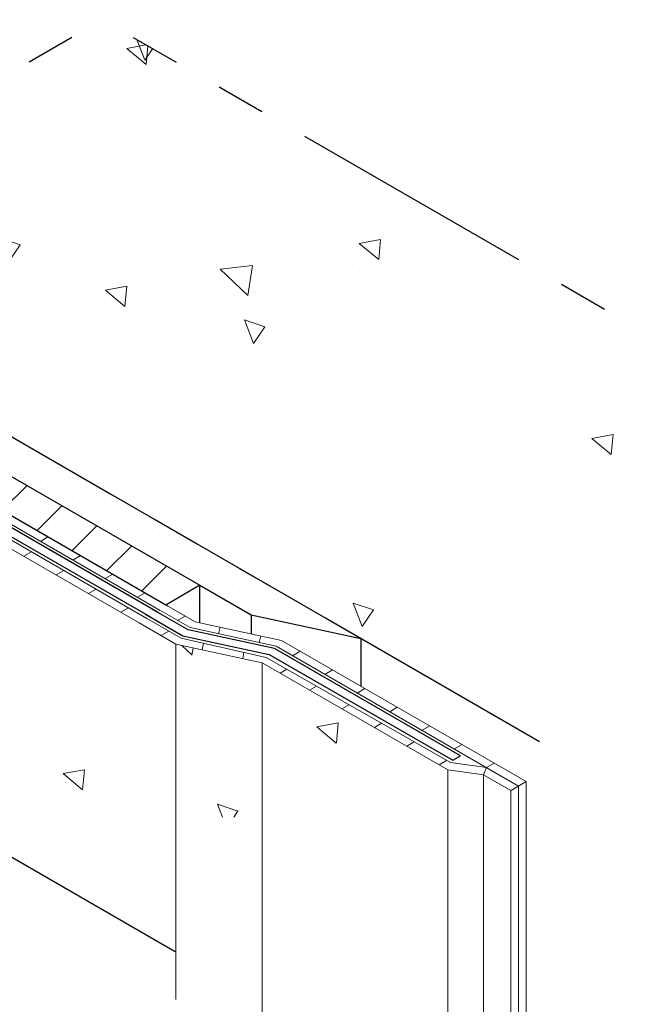
# Model space of a CAD drawing. Extents: x 98 to 2303, y 568 to 3799.
# Drawn here: x 148 to 152, y 1370 to 1376 of the extents above; entities that cross this region are included whole.
import ezdxf

# ---------------------------------------------------------------- set-up
doc = ezdxf.new("R2010")
doc.units = 0
doc.header["$LTSCALE"] = 5
doc.header["$MEASUREMENT"] = 0
doc.linetypes.add('PHANTOMX2', pattern=[5, 2.5, -0.5, 0.5, -0.5, 0.5, -0.5])
for name, color, linetype, lineweight in [('CONCRETE - H', 130, 'CONTINUOUS', 9), ('CONCRETE - L', 132, 'PHANTOMX2', 30), ('DECK COAT - L', 22, 'CONTINUOUS', 18), ('MIG FOOT - H', 251, 'CONTINUOUS', 15), ('MIG FOOT - L', 7, 'CONTINUOUS', 30), ('PVC SIDESHEETS-L', 150, 'CONTINUOUS', 25), ('SETTING BED - H', 210, 'CONTINUOUS', 20), ('SETTING BED - L', 212, 'CONTINUOUS', 25)]:
    doc.layers.add(name, color=color, linetype=linetype, lineweight=lineweight)
pattern_1 = [(140, (74.2047, 68.8142), (0.1338712, 1.530155), [0.16, -1.76]), (85, (74.2047, 68.8142), (-1.6046766, -0.2960028), [0.128, -1.408]), (190.45144, (74.2158, 68.9417), (-1.4708053, 1.2341522), [0.135979, -1.4957698]), (136.1842, (73.778, 68.8142), (0.3531078, 2.2767815), [0.24, -2.64]), (186.63564, (73.8074, 69.004), (-2.0781197, 1.9939455), [0.2039687, -2.243656]), (81.18416, (73.778, 68.8142), (-2.0781197, 1.9939455), [0.192, -2.112]), (111, (73.8847, 69.0275), (0.8589203, 1.2734017), [0.16, -1.76]), (56, (73.8847, 69.0275), (-1.5469868, 0.5190727), [0.128, -1.408]), (161.45144, (73.9563, 69.1336), (-0.6880665, 1.7924744), [0.135979, -1.4957698]), (127.5, (74.2047, 68.8142), (-0.71017355, 0.02594102), [0, -1.39093333, 0, -1.42933333, 0, -1.41333333]), (97.5, (74.2047, 68.8142), (-0.84141165, 0.561215), [0, -0.81493333, 0, -1.35893333, 0, -0.53866667]), (57.5, (74.2047, 68.33845), (0.04811706, 1.1388212), [0, -0.53333333, 0, -1.664, 0, -2.208]), (47.5, (74.2047, 68.1251), (-0.2135573, 1.2441305), [0, -0.6933333, 0, -1.1050667, 0, -1.568])]

msp = doc.modelspace()

# ---------------------------------------------------------------- hatches: boundary and pattern name
at = {"layer": 'CONCRETE - H'}
h = msp.add_hatch(dxfattribs=at)
h.set_pattern_fill('AR-CONC', color=256, scale=0.213333, angle=90, style=0)
h.set_pattern_definition(pattern_1)
edge = h.paths.add_edge_path()
edge.add_line((148.8065, 1376.1031), (145.8759, 1374.4111))
edge.add_line((145.8759, 1374.4111), (146.0924, 1374.2861))
edge.add_line((146.0924, 1374.2861), (146.448, 1374.4914))
edge.add_line((146.448, 1374.4914), (151.5723, 1371.5328))
edge.add_spline(control_points=[(151.5723, 1371.5328), (151.3335, 1371.9394), (150.9511, 1372.5904), (149.832, 1373.507), (151.2028, 1374.3342), (152.2072, 1372.673), (153.4907, 1372.9023), (154.1474, 1373.0195)], knot_values=[0, 0, 0, 0, 1.536953, 2.460796, 3.18221, 4.952706, 6.80728, 6.80728, 6.80728, 6.80728], degree=3, periodic=0)
edge.add_line((154.1474, 1373.0195), (148.8065, 1376.1031))
h = msp.add_hatch(dxfattribs=at)
h.set_pattern_fill('AR-CONC', color=256, scale=0.213333, angle=90, style=0)
h.set_pattern_definition(pattern_1)
edge = h.paths.add_edge_path()
edge.add_line((150.4417, 1372.1856), (150.4417, 1371.8842))
edge.add_line((150.4417, 1371.8842), (151.4882, 1371.28))
edge.add_line((151.4882, 1371.28), (151.4882, 1370.8257))
edge.add_spline(control_points=[(151.4882, 1370.8257), (151.5639, 1370.8467), (151.7067, 1370.9639), (151.6244, 1371.312), (151.5723, 1371.5328)], knot_values=[2.948297, 2.948297, 2.948297, 2.948297, 3.278595, 3.852009, 3.852009, 3.852009, 3.852009], degree=3, periodic=0)
edge.add_line((151.5723, 1371.5328), (150.4417, 1372.1856))
edge = h.paths.add_edge_path()
edge.add_line((151.3918, 1371.2239), (151.2189, 1371.3237))
edge.add_line((151.2189, 1371.3237), (151.2189, 1370.8166))
edge.add_spline(control_points=[(151.2189, 1370.8166), (151.2823, 1370.81), (151.3402, 1370.8074), (151.3918, 1370.8106)], knot_values=[2.638375, 2.638375, 2.638375, 2.638375, 2.822223, 2.822223, 2.822223, 2.822223], degree=3, periodic=0)
edge.add_line((151.3918, 1370.8106), (151.3918, 1371.2239))
edge = h.paths.add_edge_path()
edge.add_line((151.2189, 1371.3237), (150.9924, 1371.3551))
edge.add_line((150.9924, 1371.3551), (150.9924, 1370.8515))
edge.add_spline(control_points=[(150.9924, 1370.8515), (151.0733, 1370.8362), (151.1493, 1370.8239), (151.2189, 1370.8166)], knot_values=[2.436392, 2.436392, 2.436392, 2.436392, 2.638375, 2.638375, 2.638375, 2.638375], degree=3, periodic=0)
edge.add_line((151.2189, 1370.8166), (151.2189, 1371.3237))
edge = h.paths.add_edge_path()
edge.add_line((150.9924, 1371.3551), (149.819, 1372.0326))
edge.add_line((149.819, 1372.0326), (149.819, 1371.0495))
edge.add_spline(control_points=[(149.819, 1371.0495), (149.9529, 1371.041), (150.3661, 1370.9928), (150.7668, 1370.8939), (150.9924, 1370.8515)], knot_values=[1.58167, 1.58167, 1.58167, 1.58167, 1.873344, 2.436392, 2.436392, 2.436392, 2.436392], degree=3, periodic=0)
edge.add_line((150.9924, 1370.8515), (150.9924, 1371.3551))
edge = h.paths.add_edge_path()
edge.add_line((149.819, 1372.0326), (149.2732, 1372.1505))
edge.add_line((149.2732, 1372.1505), (149.2732, 1371.0224))
edge.add_spline(control_points=[(149.2732, 1371.0224), (149.4156, 1371.0564), (149.6086, 1371.0628), (149.819, 1371.0495)], knot_values=[1.123511, 1.123511, 1.123511, 1.123511, 1.58167, 1.58167, 1.58167, 1.58167], degree=3, periodic=0)
edge.add_line((149.819, 1371.0495), (149.819, 1372.0326))
edge = h.paths.add_edge_path()
edge.add_line((149.2732, 1372.1505), (149.0398, 1372.2853))
edge.add_line((149.0398, 1372.2853), (146.6617, 1373.6583))
edge.add_spline(control_points=[(146.6617, 1373.6583), (146.6543, 1373.6609), (146.6412, 1373.6656), (146.6201, 1373.6673), (146.6074, 1373.6641), (146.6007, 1373.6625)], knot_values=[0, 0, 0, 0, 0.023415, 0.041753, 0.062374, 0.062374, 0.062374, 0.062374], degree=3, periodic=0)
edge.add_line((146.6007, 1373.6625), (145.5024, 1373.0284))
edge.add_line((145.5024, 1373.0284), (145.5024, 1372.4768))
edge.add_line((145.5024, 1372.4768), (149.2732, 1370.2997))
edge.add_line((149.2732, 1370.2997), (149.2732, 1370.359))
edge.add_spline(control_points=[(149.2732, 1370.359), (149.1387, 1370.5369), (148.9269, 1370.8502), (149.1283, 1370.9878), (149.2732, 1371.0224)], knot_values=[0.108778, 0.108778, 0.108778, 0.108778, 0.657263, 1.123511, 1.123511, 1.123511, 1.123511], degree=3, periodic=0)
edge.add_line((149.2732, 1371.0224), (149.2732, 1372.1505))
at = {"layer": 'MIG FOOT - H'}
h = msp.add_hatch(dxfattribs=at)
h.set_pattern_fill('ANSI31', color=256, scale=1.9685, style=0)
h.set_pattern_definition([(45, (-3569.68814, -1244.53726), (-0.173992462, 0.173992462), [])])
edge = h.paths.add_edge_path()
edge.add_ellipse((146.2314, 1374.0164), major_axis=(0.1225, 0), ratio=0.57735, start_angle=45, end_angle=135)
edge.add_line((146.1448, 1374.0664), (145.4195, 1373.6476))
edge.add_line((145.4195, 1373.6476), (145.203, 1373.7726))
edge.add_line((145.203, 1373.7726), (145.9283, 1374.1914))
edge.add_ellipse((146.2314, 1374.0164), major_axis=(0.4287, 0), ratio=0.57735, start_angle=45, end_angle=135, ccw=False)
edge.add_line((146.5346, 1374.1914), (149.4249, 1372.5226))
edge.add_line((149.4249, 1372.5226), (149.2084, 1372.3976))
edge.add_line((149.2084, 1372.3976), (146.3079, 1374.0722))
at = {"layer": 'SETTING BED - H'}
h = msp.add_hatch(dxfattribs=at)
h.set_pattern_fill('DOTS', color=256, scale=0.98425, style=0)
h.set_pattern_definition([(0, (-3372.69179, -1195.7482), (0.0307578125, 0.061515625), [0, -0.061515625])])
edge = h.paths.add_edge_path()
edge.add_ellipse((146.2314, 1374.0164), major_axis=(0.4287, 0), ratio=0.57735, start_angle=45, end_angle=108.92069)
edge.add_line((146.0924, 1374.2505), (146.0924, 1374.2861))
edge.add_line((146.0924, 1374.2861), (146.448, 1374.4914))
edge.add_line((146.448, 1374.4914), (150.4417, 1372.1856))
edge.add_line((150.4417, 1372.1856), (149.7497, 1372.3351))
edge.add_line((149.7497, 1372.3351), (149.4249, 1372.5226))
edge.add_line((149.4249, 1372.5226), (146.5346, 1374.1914))

# ---------------------------------------------------------------- linework, layer by layer
at = {"layer": 'CONCRETE - L', "ltscale": 0.125}
for p, q in [((144.014, 1373.3361), (148.8065, 1376.1031)), ((154.1474, 1373.0195), (148.8065, 1376.1031)), ((151.5723, 1371.5328), (146.448, 1374.4914)), ((149.2682, 1370.2026), (143.9274, 1373.2861))]:
    msp.add_line(p, q, dxfattribs=at)
at = {"layer": 'DECK COAT - L'}
for p, q in [((146.6468, 1373.8781), (149.2227, 1372.3909)), ((149.1743, 1372.3629), (146.6257, 1373.8344)), ((146.6828, 1373.702), (149.0883, 1372.3132)), ((149.0398, 1372.2853), (146.6617, 1373.6583)), ((148.464, 1372.8289), (148.4156, 1372.8009)), ((148.3592, 1372.7341), (148.3108, 1372.7062)), ((148.6686, 1372.7108), (148.6202, 1372.6828)), ((148.5638, 1372.616), (148.5154, 1372.5881)), ((148.8731, 1372.5927), (148.8247, 1372.5647)), ((148.7684, 1372.4979), (148.72, 1372.47)), ((149.0777, 1372.4746), (149.0293, 1372.4466)), ((149.1611, 1372.4264), (149.394, 1372.292)), ((148.9729, 1372.3798), (148.9245, 1372.3519)), ((149.362, 1372.2545), (149.1275, 1372.3899)), ((149.0677, 1372.3251), (149.3052, 1372.188)), ((149.331, 1372.3283), (149.2826, 1372.3004)), ((149.394, 1372.292), (149.9397, 1372.1741)), ((149.2732, 1372.1505), (149.0398, 1372.2853)), ((149.2277, 1372.2327), (149.1793, 1372.2048)), ((149.9077, 1372.1366), (149.362, 1372.2545)), ((149.5529, 1372.2576), (149.5416, 1372.2157)), ((149.3052, 1372.188), (149.8437, 1372.0659)), ((149.8107, 1372.2019), (149.7995, 1372.16)), ((149.9397, 1372.1741), (151.4882, 1371.28)), ((149.819, 1372.0326), (149.2732, 1372.1505)), ((149.448, 1372.1556), (149.4387, 1372.1148)), ((151.4398, 1371.2521), (149.9077, 1372.1366)), ((150.0594, 1372.105), (150.011, 1372.077)), ((149.7024, 1372.0979), (149.6965, 1372.0591)), ((149.8437, 1372.0659), (151.01, 1371.4)), ((150.9924, 1371.3551), (149.819, 1372.0326)), ((149.974, 1371.9915), (149.9321, 1371.9673)), ((150.2639, 1371.9869), (150.2155, 1371.9589)), ((150.1616, 1371.8844), (150.1186, 1371.8596)), ((150.4685, 1371.8687), (150.4201, 1371.8408)), ((150.3672, 1371.767), (150.3231, 1371.7415)), ((150.6731, 1371.7506), (150.6247, 1371.7227)), ((150.5729, 1371.6495), (150.5277, 1371.6234)), ((150.8776, 1371.6325), (150.8292, 1371.6046)), ((150.7786, 1371.5321), (150.7323, 1371.5053)), ((151.0822, 1371.5144), (151.0338, 1371.4865)), ((150.9843, 1371.4146), (150.9368, 1371.3872)), ((150.9924, 1371.3551), (151.2189, 1371.3237)), ((151.01, 1371.4), (151.2365, 1371.3685)), ((151.237, 1371.3692), (151.2189, 1371.3237)), ((151.2854, 1371.3971), (151.237, 1371.3692)), ((151.3918, 1371.2239), (151.2189, 1371.3237)), ((151.4882, 1371.28), (151.3922, 1371.2246))]:
    msp.add_line(p, q, dxfattribs=at)
at = {"layer": 'DECK COAT - L', "ltscale": 0.1}
for p, q in [((149.2732, 1372.1505), (149.2732, 1369.9005)), ((149.819, 1372.0326), (149.819, 1369.7826)), ((150.9924, 1371.3551), (150.9924, 1369.1051)), ((151.2189, 1371.3237), (151.2189, 1369.0737)), ((151.4398, 1371.2521), (151.4398, 1369.0021)), ((151.4882, 1371.28), (151.4882, 1369.03)), ((151.3918, 1371.2239), (151.3918, 1368.9739))]:
    msp.add_line(p, q, dxfattribs=at)
at = {"layer": 'MIG FOOT - L'}
for p, q in [((146.5346, 1374.1914), (149.4249, 1372.5226)), ((149.2084, 1372.3976), (146.318, 1374.0664)), ((149.4249, 1372.5226), (149.2084, 1372.3976)), ((149.4249, 1372.2853), (149.4249, 1372.5226))]:
    msp.add_line(p, q, dxfattribs=at)
at = {"layer": 'PVC SIDESHEETS-L'}
for p, q in [((149.1555, 1372.352), (146.6648, 1373.79)), ((146.6437, 1373.7463), (149.1071, 1372.3241)), ((149.3496, 1372.24), (149.1144, 1372.3758)), ((149.0808, 1372.3393), (149.3176, 1372.2025)), ((149.8953, 1372.1221), (149.3496, 1372.24)), ((149.3176, 1372.2025), (149.8633, 1372.0846)), ((151.0719, 1371.4427), (149.8953, 1372.1221)), ((149.8633, 1372.0846), (151.0235, 1371.4148)), ((151.0235, 1371.4148), (151.0719, 1371.4427))]:
    msp.add_line(p, q, dxfattribs=at)
at = {"layer": 'SETTING BED - L'}
for p, q in [((150.4417, 1372.1856), (146.448, 1374.4914)), ((149.4249, 1372.5226), (149.7497, 1372.3351)), ((149.7497, 1372.3351), (150.4417, 1372.1856)), ((149.7497, 1372.3351), (149.7497, 1372.2151)), ((150.4417, 1372.1856), (150.4417, 1371.8842))]:
    msp.add_line(p, q, dxfattribs=at)

doc.saveas('drawing.dxf')
